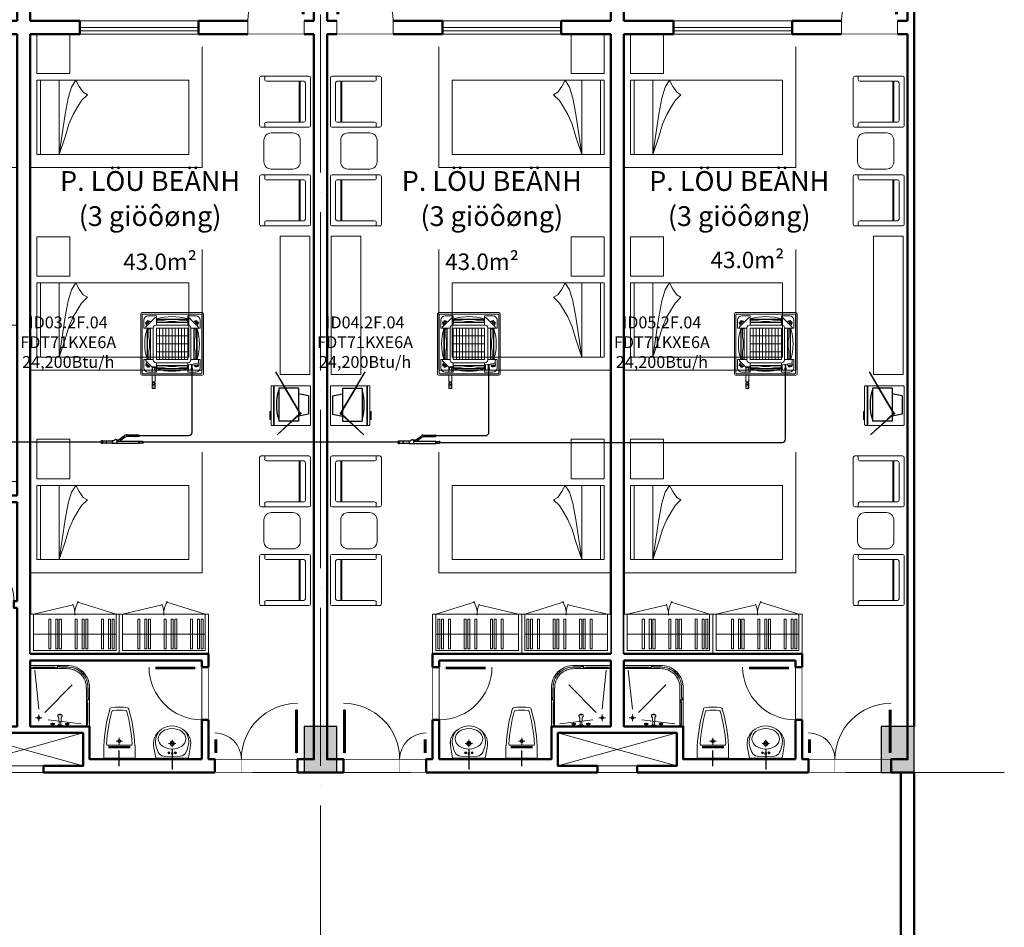
# Model space of a CAD drawing. Units: millimetres. Extents: x -336423 to 81046, y -423250 to -3339.
# Drawn here: x -278066 to -263138, y -100234 to -86466 of the extents above; entities that cross this region are included whole.
import ezdxf
from ezdxf.enums import TextEntityAlignment as Align

# ---------------------------------------------------------------- set-up
doc = ezdxf.new("R2010")
doc.units = ezdxf.units.MM
doc.set_wipeout_variables(frame=1)
doc.linetypes.add('ACAD_ISO04W100', pattern=[30, 24, -3, 0, -3])
for name, color, linetype, lineweight in [('AC-INDOOR', 4, 'Continuous', 0), ('Ale-FIX [0.13]', 149, 'Continuous', 13), ('Axis', 8, 'ACAD_ISO04W100', 5), ('con2', 152, 'Continuous', 18), ('Dim-100 [0.15]', 138, 'Continuous', 15), ('DOOR-WIN [0.13]', 157, 'Continuous', 13), ('Fur', 31, 'Continuous', 13), ('Ghi chu', 7, 'Continuous', 15), ('HATCH', 9, 'Continuous', 9), ('NOITHAT', 21, 'Continuous', 20), ('WALL', 2, 'Continuous', 50)]:
    doc.layers.add(name, color=color, linetype=linetype, lineweight=lineweight)
for name, color, linetype in [('AC-ONG GAS', 6, 'Continuous'), ('AC-TEXT', 4, 'Continuous'), ('BTCT', 10, 'Continuous'), ('netthay', 3, 'Continuous'), ('vd', 115, 'Continuous')]:
    doc.layers.add(name, color=color, linetype=linetype)
doc.styles.add('ARIAL', font='arial.ttf', dxfattribs={"width": 0.8})
doc.styles.add('Avant', font='VAVON_0.TTF')
doc.styles.add('CHU DAM', font='VAVON_0.TTF')
doc.linetypes.add('ZIGZAG', pattern='A,0.00254,-5.08,[131,ltypeshp.shx,S=5.08,R=0,X=-5.08,Y=0],-10.16,[131,ltypeshp.shx,S=5.08,R=180,X=5.08,Y=0],-5.08', length=20.32254)

# ---------------------------------------------------------------- blocks, each defined once
blk = doc.blocks.new('Truc 1')
at = {"layer": 'Axis', "ltscale": 100}
for p, q in [((57000, 30000), (57000, -2000)), ((66000, 30000), (66000, -2000))]:
    blk.add_line(p, q, dxfattribs=at)
blk.add_lwpolyline([(67367, 15500), (-1367, 15500)], dxfattribs=at)
blk = doc.blocks.new('He cot 1')
at = {"layer": 'BTCT'}
for points in [[(56750, 15500), (57250, 15500), (57250, 16200), (56750, 16200)], [(56750, 15500), (57250, 15500), (57250, 16200), (56750, 16200)], [(65500, 15500), (66000, 15500), (66000, 16200), (65500, 16200)], [(65500, 15500), (66000, 15500), (66000, 16200), (65500, 16200)]]:
    blk.add_lwpolyline(points, close=True, dxfattribs=at)
for points in [[(56750, 16200), (57250, 16200), (56750, 15500), (57250, 15500)], [(56750, 16200), (57250, 16200), (56750, 15500), (57250, 15500)], [(65500, 16200), (66000, 16200), (65500, 15500), (66000, 15500)], [(65500, 16200), (66000, 16200), (65500, 15500), (66000, 15500)]]:
    blk.add_solid(points, dxfattribs=at)
blk = doc.blocks.new('Tuong ngoai T2')
at = {"layer": 'WALL'}
blk.add_line((66000, 27300), (66000, 16200), dxfattribs=at)
for points in [[(65800, 15500), (65800, 12500)], [(66000, 15500), (66000, 12500)]]:
    blk.add_lwpolyline(points, dxfattribs=at)
blk = doc.blocks.new('*U104')
at = {"color": 3}
blk.add_wipeout([(0, -600), (1350, -600), (1350, 0), (0, 0)], dxfattribs=at)
for p, q in [((50, -600), (630, -784)), ((1300, -600), (701, -741))]:
    blk.add_line(p, q)
for points in [[(0, 0), (1350, 0), (1350, -600), (0, -600)], [(50, -50), (1300, -50), (1300, -600), (50, -600)], [(77, -75), (110, -75), (110, -525), (77, -525)], [(133, -75), (165, -75), (165, -525), (133, -525)], [(239, -75), (271, -75), (271, -525), (239, -525)], [(477, -75), (510, -75), (510, -525), (477, -525)], [(533, -75), (565, -75), (565, -525), (533, -525)], [(639, -75), (671, -75), (671, -525), (639, -525)], [(877, -75), (910, -75), (910, -525), (877, -525)], [(933, -75), (965, -75), (965, -525), (933, -525)], [(1039, -75), (1071, -75), (1071, -525), (1039, -525)]]:
    blk.add_lwpolyline(points, close=True)
blk.add_lwpolyline([(50, -300), (1300, -300)])
for centre, start, end in [((275, -600), 330.2124, 1.7629), ((1075, -600), 178.2371, 202.7679)]:
    blk.add_arc(centre, 400, start, end)
blk = doc.blocks.new('GHK')
at = {"ltscale": 50}
for p, q in [((-247, -24), (-275, -173)), ((-247, -15), (247, -15)), ((-247, -15), (-247, -24)), ((0, -39), (-127, -48)), ((0, -39), (127, -48)), ((247, -15), (247, -24)), ((247, -24), (275, -173)), ((247, -24), (275, -173))]:
    blk.add_line(p, q, dxfattribs=at)
for points in [[(-58, -238), (56, -238)], [(0, -297), (0, -184)]]:
    blk.add_lwpolyline(points, dxfattribs=at)
for centre, radius in [((-49, -97), 15.7), ((-49, -97), 10.8), ((0, -88), 15.7), ((0, -88), 10.8), ((49, -97), 15.7), ((49, -97), 10.8), ((0, -238), 33), ((0, -238), 23.3)]:
    blk.add_circle(centre, radius, dxfattribs=at)
for centre, radius, start, end in [((-121, -145), 97, 93.8141, 157.8444), ((121, -145), 97, 22.1556, 86.1859), ((58, -236), 340, 169.3061, 195.7985), ((-267, -205), 14.6, 169.3061, 181.4929), ((-58, -236), 340, 344.2015, 10.6939), ((-58, -236), 340, 344.2015, 10.6939), ((7, -205), 301, 203.9484, 268.7631), ((-7, -205), 301, 271.2369, 336.0516)]:
    blk.add_arc(centre, radius, start, end, dxfattribs=at)
blk.add_ellipse((0, -311), major_axis=(-209, 0), ratio=0.744186, dxfattribs=at)
for points in [[(-211, -108), (-226, -144), (-247, -199), (-258, -308), (-231, -380), (-203, -422)], [(211, -108), (226, -144), (247, -199), (258, -308), (231, -380), (203, -422)]]:
    blk.add_open_spline(points, degree=3, knots=[12.489686, 12.489686, 12.489686, 12.489686, 252.982213, 373.398159, 688.703825, 688.703825, 688.703825, 688.703825], dxfattribs=at)
at = {"layer": 'Defpoints'}
blk.add_line((0, -154), (0, 154), dxfattribs=at)
blk = doc.blocks.new('*U46')
at = {"color": 3}
blk.add_wipeout([(247, -15), (-247, -15), (-247, -24), (-254, -59), (-271, -149), (-279, -194), (-281, -231), (-281, -251), (-280, -270), (-276, -296), (-270, -322), (-263, -340), (-256, -354), (-245, -372), (-229, -393), (-204, -421), (-185, -438), (-157, -459), (-132, -473), (-87, -492), (-55, -500), (-25, -505), (4, -506), (37, -503), (62, -499), (98, -488), (126, -476), (146, -465), (173, -447), (203, -422), (225, -398), (242, -375), (260, -346), (269, -328), (276, -298), (280, -267), (281, -238), (281, -216), (277, -183), (273, -159), (247, -24)], dxfattribs=at)
blk.add_blockref('GHK', (0, 0))
blk = doc.blocks.new('Ale-Faucet set')
at = {"color": 0, "linetype": 'ByBlock'}
for p, q in [((-120, 0), (-65, 0)), ((-110, 5), (-75, 5)), ((-100, 32), (-105, 32)), ((-100, 28), (-105, 28)), ((-83, 15), (-102, 15)), ((-85, 32), (-80, 32)), ((-85, 28), (-80, 28)), ((-39, 0), (39, 0)), ((-26, 13), (26, 13)), ((65, 0), (120, 0)), ((75, 5), (110, 5)), ((85, 32), (80, 32)), ((85, 28), (80, 28)), ((102, 15), (83, 15)), ((100, 32), (105, 32)), ((100, 28), (105, 28))]:
    blk.add_line(p, q, dxfattribs=at)
blk.add_lwpolyline([(-10, 13), (-15, 108, 0.144294), (-20, 118, -0.095047), (-25, 125, -0.130978), (-27, 132, -0.130978), (-25, 140, -0.106552), (-19, 147, -0.083871), (-11, 151, -0.072763), (0, 153, -0.072763), (11, 151, -0.083871), (19, 147, -0.106552), (25, 140, -0.130978), (27, 132, -0.130978), (25, 125, -0.095047), (20, 118, 0.144294), (15, 108), (10, 13)], format="xyb", dxfattribs=at)
for points in [[(-100, 20), (-100, 40), (-85, 40), (-85, 20)], [(85, 20), (85, 40), (100, 40), (100, 20)]]:
    blk.add_lwpolyline(points, close=True, dxfattribs=at)
for centre in [(-110, 30), (-93, 30), (-75, 30), (75, 30), (92, 30), (110, 30)]:
    blk.add_circle(centre, 5.59, dxfattribs=at)
for centre, radius, start, end in [((0, 111), 36.3, 54.4734, 125.5266), ((-128, 28), 28.5, 285.2551, 344.7449), ((-58, 28), 28.5, 195.2551, 254.7449), ((-21, -5), 19.1, 106.1502, 163.8498), ((-6, 13), 13.7, 108.5395, 181.7649), ((6, 13), 13.7, 358.2351, 71.4605), ((21, -5), 19.1, 16.1502, 73.8498), ((57, 28), 28.5, 285.2551, 344.7449), ((127, 28), 28.5, 195.2551, 254.7449)]:
    blk.add_arc(centre, radius, start, end, dxfattribs=at)
blk = doc.blocks.new('TAM DUNG')
for p, q in [((0, 0), (0, 900)), ((0, 900), (573, 900)), ((0, 850), (575, 850)), ((875, 550), (875, 0)), ((925, 549), (925, 0)), ((130, 180), (130, 80)), ((925, 0), (0, 0)), ((80, 130), (180, 130))]:
    blk.add_line(p, q)
for points in [[(401, 850), (401, 900)], [(401, 875), (439, 900)], [(439, 875), (401, 900)], [(0, 850), (38, 875)], [(38, 850), (0, 875)], [(363, 875), (38, 875)], [(99, 271), (39, 773)], [(363, 850), (401, 875)], [(401, 850), (363, 875)], [(826, 800), (780, 808)], [(797, 825), (808, 783)], [(850, 772), (808, 783)], [(826, 800), (833, 754)], [(208, 222), (630, 636)], [(900, 452), (925, 414)], [(900, 414), (925, 452)], [(875, 414), (900, 376)], [(875, 376), (900, 414)], [(900, 376), (900, 38)], [(259, 131), (853, 67)], [(875, 38), (900, 0)], [(875, 0), (900, 38)]]:
    blk.add_lwpolyline(points)
at = {"const_width": 0.5}
for points in [[(401, 900), (401, 875), (439, 875), (439, 900)], [(0, 875), (0, 850), (38, 850), (38, 875)], [(363, 875), (363, 850), (401, 850), (401, 875)], [(780, 808), (797, 825), (826, 800), (808, 783)], [(833, 754), (850, 772), (826, 800), (808, 783)], [(925, 452), (900, 452), (900, 414), (925, 414)], [(900, 414), (875, 414), (875, 376), (900, 376)], [(900, 38), (875, 38), (875, 0), (900, 0)]]:
    blk.add_lwpolyline(points, close=True, dxfattribs=at)
at = {"const_width": 1.5}
for points in [[(363, 863), (38, 863)], [(888, 376), (888, 38)]]:
    blk.add_lwpolyline(points, dxfattribs=at)
for points in [[(439, 887), (585, 887, -0.170064), (788, 816, -0.170064)], [(913, 452), (912, 560, 0.167867), (842, 763)]]:
    blk.add_lwpolyline(points, format="xyb", dxfattribs=at)
for points in [[(439, 875), (585, 875, -0.198856), (808, 782, -0.198856)], [(900, 452), (900, 560, 0.198856), (808, 783, 0.198856)]]:
    blk.add_lwpolyline(points, format="xyb")
blk.add_lwpolyline([(875, 0), (875, 414), (925, 414), (925, 0)], close=True)
blk.add_circle((130, 130), 21.3)
for radius, start in [(340, 358.1325), (290, 357.9779)]:
    blk.add_arc((585, 560), radius, start, 92.0221)
blk = doc.blocks.new('*U45')
at = {"lineweight": 20, "extrusion": (0, 0, -1), "xscale": -1.200000000011642, "yscale": 1.200000000011642, "zscale": -1.2, "rotation": 180}
blk.add_blockref('Ale-Faucet set', (450, 0), dxfattribs=at)
at = {"layer": 'Ale-FIX [0.13]', "extrusion": (0, 0, -1), "zscale": -0.9999999999999999, "rotation": 270}
blk.add_blockref('TAM DUNG', (0, 0), dxfattribs=at)
blk = doc.blocks.new('WC-P05 (2)')
at = {"color": 3}
blk.add_wipeout([(227, -15), (235, -18), (237, -25), (237, -205), (236, -236), (234, -261), (231, -288), (228, -326), (224, -356), (221, -384), (216, -423), (211, -453), (207, -480), (201, -516), (192, -563), (186, -589), (176, -632), (166, -674), (160, -699), (149, -741), (142, -763), (136, -773), (126, -779), (97, -784), (60, -790), (28, -792), (-11, -793), (-42, -791), (-68, -789), (-104, -783), (-126, -779), (-136, -773), (-142, -763), (-146, -749), (-158, -706), (-170, -660), (-178, -627), (-185, -594), (-204, -495), (-213, -444), (-221, -388), (-226, -341), (-230, -302), (-234, -263), (-237, -213), (-238, -205), (-238, -25), (-238, -25), (-238, -25), (-238, -25), (-238, -25), (-238, -25), (-238, -25), (-238, -25), (-238, -25), (-238, -25), (-236, -20), (-233, -17), (-228, -15)], dxfattribs=at)
for p, q in [((-238, -25), (-238, -205)), ((-228, -15), (227, -15)), ((237, -25), (237, -205)), ((-176, -214), (176, -214)), ((-165, -174), (165, -174)), ((-165, -184), (165, -184)), ((-165, -194), (165, -194)), ((-50, -275), (50, -275)), ((0, -225), (0, -325))]:
    blk.add_line(p, q)
blk.add_lwpolyline([(-126, -779, 0.114547), (126, -779, 0.114547)], format="xyb")
blk.add_circle((0, -275), 23.3)
for centre, radius, start, end in [((-228, -25), 10, 90, 180), ((227, -25), 10, 0, 90), ((2274, -64), 2515, 183.2067, 196.1242), ((-176, -234), 20, 90, 183.9633), ((2274, -64), 2475, 183.9633, 195.4434), ((-2274, -64), 2475, 344.5502, 356.0367), ((-2274, -64), 2515, 343.8727, 356.7933), ((176, -234), 20, 356.0367, 90), ((-93, -718), 20, 195.4434, 259.111), ((1, -232), 515, 259.111, 280.724), ((93, -718), 20, 280.724, 344.5502), ((-121, -757), 22.5, 196.1242, 256.8994), ((121, -757), 22.5, 283.0378, 343.8727)]:
    blk.add_arc(centre, radius, start, end)
at = {"layer": 'Defpoints'}
for p, q in [((-228, 0), (227, 0)), ((0, 105), (0, -136))]:
    blk.add_line(p, q, dxfattribs=at)
blk = doc.blocks.new('*U48')
at = {"const_width": 0.5}
for points in [[(0, 750), (9, 750), (9, 770), (21, 770), (21, 750), (30, 750), (30, 850), (0, 850)], [(0, 100), (9, 100), (9, 80), (21, 80), (21, 100), (30, 100), (30, 0), (0, 0)]]:
    blk.add_lwpolyline(points, close=True, dxfattribs=at)
for points in [[(0, 750), (0, 100)], [(9, 750), (9, 100)], [(21, 750), (21, 100)], [(30, 750), (30, 100)]]:
    blk.add_lwpolyline(points)
at = {"const_width": 5}
for points in [[(0, 0), (0, -200)], [(850, 0), (850, -200)]]:
    blk.add_lwpolyline(points, dxfattribs=at)
blk.add_arc((0, 0), 850, 0, 90)
blk = doc.blocks.new('*U49')
at = {"const_width": 0.5}
for points in [[(0, 300), (9, 300), (9, 320), (21, 320), (21, 300), (30, 300), (30, 400), (0, 400)], [(0, 100), (9, 100), (9, 80), (21, 80), (21, 100), (30, 100), (30, 0), (0, 0)]]:
    blk.add_lwpolyline(points, close=True, dxfattribs=at)
for points in [[(0, 300), (0, 100)], [(9, 300), (9, 100)], [(21, 300), (21, 100)], [(30, 300), (30, 100)]]:
    blk.add_lwpolyline(points)
at = {"const_width": 5}
for points in [[(0, 0), (0, -200)], [(400, 0), (400, -200)]]:
    blk.add_lwpolyline(points, dxfattribs=at)
blk.add_arc((0, 0), 400, 0, 90)
blk = doc.blocks.new('*U50')
at = {"const_width": 0.5}
for points in [[(0, 700), (9, 700), (9, 720), (21, 720), (21, 700), (30, 700), (30, 800), (0, 800)], [(0, 100), (9, 100), (9, 80), (21, 80), (21, 100), (30, 100), (30, 0), (0, 0)]]:
    blk.add_lwpolyline(points, close=True, dxfattribs=at)
for points in [[(0, 700), (0, 100)], [(9, 700), (9, 100)], [(21, 700), (21, 100)], [(30, 700), (30, 100)]]:
    blk.add_lwpolyline(points)
at = {"const_width": 5}
for points in [[(0, 0), (0, -100)], [(800, 0), (800, -100)]]:
    blk.add_lwpolyline(points, dxfattribs=at)
blk.add_arc((0, 0), 800, 0, 90)
blk = doc.blocks.new('*U52')
at = {"color": 3}
blk.add_wipeout([(-600, 20), (0, 20), (0, 620), (-600, 620)], dxfattribs=at)
for p, q in [((0, 583), (-600, 583)), ((0, 574), (-600, 574))]:
    blk.add_line(p, q)
blk.add_lwpolyline([(0, 606, 0.414214), (-14, 620), (-586, 620, 0.414214), (-600, 606), (-600, 583), (-598, 583), (-598, 574), (-600, 574), (-600, 34, 0.414214), (-586, 20), (-14, 20, 0.414214), (0, 34), (0, 574), (-3, 574), (-3, 583), (0, 583), (0, 606)], format="xyb", close=True)
for points in [[(-87, 640), (-211, 640), (-211, 620), (-87, 620), (-87, 640)], [(-197, 620), (-197, 626), (-101, 626), (-101, 620)]]:
    blk.add_lwpolyline(points, close=True)
blk = doc.blocks.new('A$C36055DAB')
at = {"layer": 'vd'}
for p, q in [((121, 323), (494, 951)), ((126, 320), (494, 951)), ((0, 591), (150, 621)), ((150, 703), (450, 703)), ((150, 703), (150, 372)), ((450, 703), (450, 203)), ((0, 591), (0, 310)), ((0, 310), (150, 280)), ((122, 320), (476, 0)), ((126, 324), (476, 0)), ((150, 361), (150, 302)), ((150, 294), (150, 203)), ((150, 203), (450, 203))]:
    blk.add_line(p, q, dxfattribs=at)
blk.add_circle((124, 322), 3.42, dxfattribs=at)
for centre, radius, start, end in [((-320, 453), 801, 344.0632, 15.9368), ((124, 322), 10, 77.2178, 299.7546), ((124, 322), 10, 334.6698, 42.3026)]:
    blk.add_arc(centre, radius, start, end, dxfattribs=at)
blk = doc.blocks.new('A$C1786550F')
at = {"layer": 'NOITHAT'}
for p, q in [((0, 22), (0, 623)), ((22, 645), (625, 645)), ((647, 623), (647, 22)), ((65, 86), (65, 558)), ((65, 515), (582, 515)), ((65, 500), (582, 500)), ((86, 580), (560, 580)), ((582, 558), (582, 86)), ((43, 65), (0, 65)), ((647, 65), (604, 65)), ((625, 0), (22, 0))]:
    blk.add_line(p, q, dxfattribs=at)
for centre, start, end in [((22, 623), 90, 180), ((625, 623), 0, 90), ((86, 558), 90, 180), ((560, 558), 0, 90), ((22, 22), 180, 270), ((43, 86), 270, 0), ((604, 86), 180, 270), ((625, 22), 270, 0)]:
    blk.add_arc(centre, 21.6, start, end, dxfattribs=at)
blk = doc.blocks.new('GIUONG 1-1')
for p, q in [((0, 0), (0, -1125)), ((2306, 0), (0, 0)), ((57, 0), (57, -1125)), ((338, 0), (338, -1125)), ((525, -104), (591, 0)), ((591, 0), (643, -94)), ((2306, -1125), (2306, 0)), ((473, -271), (525, -104)), ((643, -94), (702, -181)), ((428, -515), (473, -271)), ((765, -219), (678, -306)), ((702, -181), (765, -219)), ((622, -397), (550, -518)), ((678, -306), (622, -397)), ((338, -1125), (428, -515)), ((550, -518), (487, -668)), ((487, -668), (428, -856)), ((428, -856), (338, -1125)), ((0, -1125), (2306, -1125))]:
    blk.add_line(p, q)
blk = doc.blocks.new('FFFF')
at = {"layer": 'con2'}
for points in [[(-4200, -12400), (-4500, -12400)], [(-4200, -12500), (-4500, -12500)]]:
    blk.add_lwpolyline(points, dxfattribs=at)
at = {"layer": 'Dim-100 [0.15]'}
for points in [[(-1100, -1100), (-1100, -1300)], [(-250, -1100), (-250, -1300)]]:
    blk.add_lwpolyline(points, dxfattribs=at)
at = {"layer": 'DOOR-WIN [0.13]'}
for p, q in [((-3650, -1100), (-1850, -1100)), ((-1850, -1200), (-3650, -1200)), ((-3650, -1250), (-1850, -1250)), ((-3650, -1300), (-1850, -1300))]:
    blk.add_line(p, q, dxfattribs=at)
at = {"layer": 'DOOR-WIN [0.13]', "linetype": 'ZIGZAG', "ltscale": 0.05}
for points in [[(-4400, -3325), (-1794, -3325), (-1794, -1495)], [(-4400, -6398), (-1794, -6398), (-1794, -4568)], [(-4400, -9471), (-1794, -9471), (-1794, -7641)]]:
    blk.add_lwpolyline(points, dxfattribs=at)
at = {"layer": 'DOOR-WIN [0.13]'}
blk.add_lwpolyline([(-1800, -10900), (-1800, -11700)], dxfattribs=at)
at = {"layer": 'Fur'}
for points in [[(-3800, -1300), (-4300, -1300), (-4300, -1900), (-3800, -1900)], [(-3800, -4373), (-4300, -4373), (-4300, -4973), (-3800, -4973)], [(-164, -6465), (-614, -6465), (-614, -4365), (-164, -4365)], [(-3800, -7446), (-4300, -7446), (-4300, -8046), (-3800, -8046)]]:
    blk.add_lwpolyline(points, close=True, dxfattribs=at)
for points in [[(-417, -2798), (-747, -2798, 0.414214), (-857, -2908), (-857, -3238, 0.414214), (-747, -3348), (-417, -3348, 0.414214), (-307, -3238), (-307, -2908, 0.414214)], [(-417, -9108), (-747, -9108, -0.414214), (-857, -8998), (-857, -8668, -0.414214), (-747, -8558), (-417, -8558, -0.414214), (-307, -8668), (-307, -8998, -0.414214)]]:
    blk.add_lwpolyline(points, format="xyb", close=True, dxfattribs=at)
at = {"layer": 'HATCH'}
for p, q in [((-3600, -11900), (-4500, -12150)), ((-4500, -12150), (-3600, -12400))]:
    blk.add_line(p, q, dxfattribs=at)
at = {"layer": 'netthay'}
for p, q in [((-4400, 0), (-100, 0)), ((-4400, -100), (-100, -100))]:
    blk.add_line(p, q, dxfattribs=at)
at = {"layer": 'WALL'}
blk.add_line((-4400, 0), (-4500, 0), dxfattribs=at)
for points in [[(-4400, 0), (-4400, -1100)], [(0, 0), (-100, 0), (-100, -1100)], [(-3650, -1100), (-4400, -1100)], [(-3650, -1300), (-3650, -1100)], [(-1850, -1300), (-1850, -1100)], [(-1100, -1100), (-1850, -1100)], [(-100, -1100), (-250, -1100)], [(-4400, -1300), (-4400, -10700)], [(-3650, -1300), (-4400, -1300)], [(-1100, -1300), (-1850, -1300)], [(-100, -1300), (-100, -12300), (-350, -12300), (-350, -12500)], [(-100, -1300), (-250, -1300)], [(-4400, -10800), (-1800, -10800)], [(-4400, -10800), (-4400, -11800), (-3500, -11800), (-3500, -12300), (-1800, -12300)], [(-1800, -10800), (-1800, -10900)], [(-1800, -10900), (-1700, -10900)], [(-1800, -11700), (-1800, -12300)], [(-1800, -11700), (-1700, -11700)], [(-1700, -11700), (-1700, -12300)], [(-4500, -11900), (-3600, -11900), (-3600, -12400), (-4200, -12400)], [(-1700, -12300), (-1600, -12300), (-1600, -12500)], [(-4200, -12400), (-4200, -12500)], [(-1600, -12500), (-4200, -12500)], [(-350, -12500), (0, -12500)], [(-125, -12500), (0, -12500)]]:
    blk.add_lwpolyline(points, dxfattribs=at)
at = {"layer": 'Ale-FIX [0.13]', "rotation": 180}
blk.add_blockref('*U45', (-4400, -11800), dxfattribs=at)
at = {"layer": 'DOOR-WIN [0.13]', "extrusion": (0, 0, -1), "zscale": -1}
for p in [(250, -1100), (350, -12300)]:
    blk.add_blockref('*U48', p, dxfattribs=at)
at = {"layer": 'DOOR-WIN [0.13]', "extrusion": (0, 0, -1), "zscale": -1, "rotation": 270}
blk.add_blockref('*U50', (1800, -10900), dxfattribs=at)
at = {"layer": 'DOOR-WIN [0.13]'}
blk.add_blockref('*U49', (-1600, -12300), dxfattribs=at)
at = {"layer": 'Fur', "extrusion": (0, 0, -1), "xscale": 1.200000000011642, "yscale": 1.200000000011642, "zscale": -1.2, "rotation": 90}
for p in [(924, -2713), (924, -8473)]:
    blk.add_blockref('A$C1786550F', p, dxfattribs=at)
at = {"layer": 'Fur'}
for p in [(-4300, -2000), (-4300, -5073), (-4300, -8146)]:
    blk.add_blockref('GIUONG 1-1', p, dxfattribs=at)
at = {"layer": 'Fur', "xscale": 1.200000000011642, "yscale": 1.200000000011642, "zscale": 1.2, "rotation": 270}
for p in [(-924, -3433), (-924, -9193)]:
    blk.add_blockref('A$C1786550F', p, dxfattribs=at)
at = {"layer": 'Fur', "rotation": 180}
blk.add_blockref('*U104', (-1700, -10700), dxfattribs=at)
at = {"layer": 'Ale-FIX [0.13]', "rotation": 180}
for name, p in [('WC-P05 (2)', (-3050, -12300)), ('*U46', (-2250, -12300))]:
    blk.add_blockref(name, p, dxfattribs=at)
at = {"layer": 'Fur', "extrusion": (0, 0, -1), "zscale": -1, "rotation": 270}
blk.add_blockref('*U52', (130, -7235), dxfattribs=at)
at = {"layer": 'Fur', "rotation": 180}
blk.add_blockref('*U104', (-3050, -10700), dxfattribs=at)
at = {"layer": 'WALL'}
blk.add_lwpolyline([(-4400, -10700), (-1700, -10700), (-1700, -10900)], dxfattribs=at)
at = {"layer": 'Fur', "extrusion": (0, 0, -1), "zscale": -1}
blk.add_blockref('A$C36055DAB', (183, -7376), dxfattribs=at)
blk = doc.blocks.new('*U156')
at = {"color": 3}
blk.add_wipeout([(0, -600), (1150, -600), (1150, 0), (0, 0)], dxfattribs=at)
for p, q in [((50, -600), (530, -784)), ((1100, -600), (601, -741))]:
    blk.add_line(p, q)
for points in [[(0, 0), (1150, 0), (1150, -600), (0, -600)], [(50, -50), (1100, -50), (1100, -600), (50, -600)], [(77, -75), (110, -75), (110, -525), (77, -525)], [(133, -75), (165, -75), (165, -525), (133, -525)], [(239, -75), (271, -75), (271, -525), (239, -525)], [(477, -75), (510, -75), (510, -525), (477, -525)], [(533, -75), (565, -75), (565, -525), (533, -525)], [(639, -75), (671, -75), (671, -525), (639, -525)]]:
    blk.add_lwpolyline(points, close=True)
blk.add_lwpolyline([(50, -300), (1100, -300)])
for centre, start, end in [((175, -600), 330.2124, 1.7629), ((975, -600), 178.2371, 202.7679)]:
    blk.add_arc(centre, 400, start, end)
blk = doc.blocks.new('*U24')
at = {"const_width": 5}
for points in [[(0, 0), (0, -100)], [(800, 0), (800, -100)]]:
    blk.add_lwpolyline(points, dxfattribs=at)
for points in [[(179, -424), (698, -124)], [(183, -432), (703, -132)], [(189, -442), (709, -142)], [(194, -450), (713, -150)]]:
    blk.add_lwpolyline(points)
at = {"const_width": 0.5}
for points in [[(713, -150), (709, -142), (726, -132), (720, -122), (703, -132), (698, -124), (785, -74), (800, -100)], [(194, -450), (189, -442), (172, -452), (166, -442), (183, -432), (179, -424), (92, -474), (107, -500)]]:
    blk.add_lwpolyline(points, close=True, dxfattribs=at)
blk.add_arc((800, -100), 800, 180, 210)
blk = doc.blocks.new('DASGG3')
at = {"layer": 'con2'}
for points in [[(-7500, -12400), (-7800, -12400)], [(-7500, -12500), (-7800, -12500)]]:
    blk.add_lwpolyline(points, dxfattribs=at)
at = {"layer": 'DOOR-WIN [0.13]'}
for p, q in [((-7000, -1100), (-5200, -1100)), ((-1750, -1100), (-550, -1100)), ((-5200, -1200), (-7000, -1200)), ((-7000, -1250), (-5200, -1250)), ((-7000, -1300), (-5200, -1300)), ((-550, -1200), (-1750, -1200)), ((-1750, -1250), (-550, -1250)), ((-1750, -1300), (-550, -1300))]:
    blk.add_line(p, q, dxfattribs=at)
at = {"layer": 'DOOR-WIN [0.13]', "linetype": 'ZIGZAG', "ltscale": 0.05}
for points in [[(3600, -2593), (994, -2593), (994, -763)], [(-7700, -3325), (-5094, -3325), (-5094, -1495)], [(-894, -5203), (-3500, -5203), (-3500, -3373)], [(3600, -5203), (994, -5203), (994, -3373)], [(-7700, -5717), (-5094, -5717), (-5094, -3887)], [(-894, -7812), (-3500, -7812), (-3500, -5982)], [(3600, -7812), (994, -7812), (994, -5982)], [(-7700, -8088), (-5094, -8088), (-5094, -6258)]]:
    blk.add_lwpolyline(points, dxfattribs=at)
at = {"layer": 'DOOR-WIN [0.13]'}
blk.add_lwpolyline([(-5100, -10900), (-5100, -11700)], dxfattribs=at)
at = {"layer": 'Fur'}
for points in [[(3000, -568), (3500, -568), (3500, -1168), (3000, -1168)], [(-7100, -1300), (-7600, -1300), (-7600, -1900), (-7100, -1900)], [(-1494, -3178), (-994, -3178), (-994, -3778), (-1494, -3778)], [(3000, -3178), (3500, -3178), (3500, -3778), (3000, -3778)], [(-7100, -3692), (-7600, -3692), (-7600, -4292), (-7100, -4292)], [(-1494, -5787), (-994, -5787), (-994, -6387), (-1494, -6387)], [(3000, -5787), (3500, -5787), (3500, -6387), (3000, -6387)], [(-7100, -6063), (-7600, -6063), (-7600, -6663), (-7100, -6663)]]:
    blk.add_lwpolyline(points, close=True, dxfattribs=at)
blk.add_lwpolyline([(-707, -1648), (-707, -1978, -0.414214), (-817, -2088), (-1147, -2088, -0.414214), (-1257, -1978), (-1257, -1648, -0.414214), (-1147, -1538), (-817, -1538, -0.414214)], format="xyb", close=True, dxfattribs=at)
at = {"layer": 'HATCH'}
for p, q in [((-6900, -11900), (-7800, -12150)), ((-7800, -12150), (-6900, -12400))]:
    blk.add_line(p, q, dxfattribs=at)
at = {"layer": 'netthay'}
for points in [[(-3550, 0), (-7700, 0)], [(-200, 0), (-3050, 0)], [(-3550, -100), (-7700, -100)], [(-200, -100), (-3050, -100)]]:
    blk.add_lwpolyline(points, dxfattribs=at)
at = {"layer": 'WALL'}
for p, q in [((0, -200), (0, -1300)), ((3650, -200), (3650, -8300))]:
    blk.add_line(p, q, dxfattribs=at)
for points in [[(-7800, 0), (-7700, 0), (-7700, -1100)], [(0, 0), (-200, 0), (-200, -1100)], [(-2950, -1100), (-3050, -1100), (-3050, -700), (-3550, -700), (-3550, -1100)], [(-7000, -1100), (-7700, -1100)], [(-7000, -1300), (-7000, -1100)], [(-5200, -1300), (-5200, -1100)], [(-4500, -1100), (-5200, -1100)], [(-4500, -1100), (-4500, -1300)], [(-3550, -1100), (-3650, -1100)], [(-3650, -1100), (-3650, -1300)], [(-2950, -1100), (-2950, -1300)], [(-1750, -1100), (-2100, -1100)], [(-2100, -1100), (-2100, -1300)], [(-1750, -1300), (-1750, -1100)], [(-200, -1100), (-550, -1100)], [(-550, -1300), (-550, -1100)], [(-7700, -1300), (-7700, -8300)], [(-7700, -1300), (-7000, -1300)], [(-5200, -1300), (-4500, -1300)], [(-3650, -1300), (-2950, -1300)], [(-2100, -1300), (-1750, -1300)], [(-550, -1300), (0, -1300)], [(-7700, -8300), (-5000, -8300), (-5000, -8400), (-5600, -8400)], [(-7700, -8400), (-6750, -8400), (-6750, -9900)], [(-7700, -8400), (-7700, -9900)], [(-6650, -9900), (-6650, -8400), (-5700, -8400), (-5700, -9900)], [(-7700, -9900), (-7700, -9900)], [(-7700, -9900), (-7650, -9900), (-7650, -10000), (-7700, -10000)], [(-7700, -10000), (-7700, -10000)], [(-7700, -10000), (-7700, -11800), (-6800, -11800), (-6800, -12300), (-5100, -12300)], [(-6850, -9900), (-6750, -9900)], [(-6650, -9900), (-6600, -9900), (-6600, -10000), (-6850, -10000)], [(-5800, -9900), (-5700, -9900)], [(-5800, -10000), (-5700, -10000)], [(-5100, -10900), (-5000, -10900)], [(-5100, -11700), (-5100, -12300)], [(-5100, -11700), (-5000, -11700)], [(-5000, -11700), (-5000, -12300)], [(-7800, -11900), (-6900, -11900), (-6900, -12400), (-7500, -12400)], [(-5000, -12300), (-4900, -12300), (-4900, -12500)], [(-3650, -12300), (-2950, -12300)], [(-3650, -12300), (-3650, -12500)], [(-7500, -12400), (-7500, -12500)], [(-4900, -12500), (-7500, -12500)], [(-3650, -12500), (-2950, -12500)], [(-3425, -12500), (-3300, -12500)]]:
    blk.add_lwpolyline(points, dxfattribs=at)
at = {"layer": 'DOOR-WIN [0.13]', "extrusion": (0, 0, -1), "zscale": -1}
for p in [(3650, -1100), (3650, -12300)]:
    blk.add_blockref('*U48', p, dxfattribs=at)
at = {"layer": 'DOOR-WIN [0.13]', "extrusion": (0, 0, -1), "xscale": -1, "zscale": -1}
blk.add_blockref('*U48', (2950, -1100), dxfattribs=at)
at = {"layer": 'DOOR-WIN [0.13]', "xscale": -1, "rotation": 180}
for p in [(-7650, -10000), (-6600, -10000)]:
    blk.add_blockref('*U24', p, dxfattribs=at)
at = {"layer": 'DOOR-WIN [0.13]', "extrusion": (0, 0, -1), "zscale": -1, "rotation": 270}
blk.add_blockref('*U50', (5100, -10900), dxfattribs=at)
at = {"layer": 'DOOR-WIN [0.13]'}
blk.add_blockref('*U49', (-4900, -12300), dxfattribs=at)
at = {"layer": 'Fur', "xscale": -1}
for p in [(3500, -1268), (-994, -3878), (3500, -3878), (-994, -6487), (3500, -6487)]:
    blk.add_blockref('GIUONG 1-1', p, dxfattribs=at)
at = {"layer": 'Fur', "extrusion": (0, 0, -1), "zscale": -1, "rotation": 180}
blk.add_blockref('*U52', (3000, -1372), dxfattribs=at)
at = {"layer": 'Fur', "extrusion": (0, 0, -1), "xscale": 1.200000000011642, "yscale": 1.200000000011642, "zscale": -1.2}
blk.add_blockref('A$C1786550F', (1342, -2154), dxfattribs=at)
at = {"layer": 'Fur', "xscale": 1.200000000011642, "yscale": 1.200000000011642, "zscale": 1.2}
blk.add_blockref('A$C1786550F', (-622, -2154), dxfattribs=at)
at = {"layer": 'Fur'}
for p in [(-7600, -2000), (-7600, -4392), (-7600, -6763)]:
    blk.add_blockref('GIUONG 1-1', p, dxfattribs=at)
at = {"layer": 'Ale-FIX [0.13]'}
blk.add_blockref('WC-P05 (2)', (-7225, -8400), dxfattribs=at)
at = {"layer": 'Ale-FIX [0.13]', "xscale": -1, "rotation": 180}
blk.add_blockref('*U46', (-6350, -12300), dxfattribs=at)
at = {"layer": 'Ale-FIX [0.13]', "rotation": 180}
blk.add_blockref('*U46', (-5550, -12300), dxfattribs=at)
at = {"layer": 'Fur', "extrusion": (0, 0, -1), "zscale": -1, "rotation": 270}
blk.add_blockref('A$C36055DAB', (2859, -1425), dxfattribs=at)
at = {"layer": 'Fur', "rotation": 90}
blk.add_blockref('*U156', (-5600, -10700), dxfattribs=at)
at = {"layer": 'WALL'}
for p in [(-5600, -10700), (-5000, -10900)]:
    blk.add_line(p, (-5000, -10700), dxfattribs=at)
for points in [[(-5600, -8400), (-5600, -10700)], [(-5700, -10000), (-5700, -10800), (-5100, -10800), (-5100, -10900)]]:
    blk.add_lwpolyline(points, dxfattribs=at)
at = {"layer": 'Fur', "rotation": 90}
blk.add_blockref('*U156', (-5600, -9550), dxfattribs=at)
blk = doc.blocks.new('FXF63')
for p, q in [((-420, -403), (-420, 403)), ((-403, 420), (403, 420)), ((420, 403), (420, -403)), ((-378, 319), (-378, 210)), ((-231, 350), (-349, 232)), ((-210, 378), (-319, 378)), ((-210, 353), (-222, 353)), ((-210, 252), (-210, 378)), ((210, 252), (210, 378)), ((210, 378), (319, 378)), ((222, 353), (210, 353)), ((230, 350), (350, 230)), ((378, 319), (378, 210)), ((-252, 210), (-378, 210)), ((-353, 223), (-353, 210)), ((-252, 210), (-252, 218)), ((-252, 210), (-252, -210)), ((-218, 252), (-210, 252)), ((210, 252), (-210, 252)), ((218, 252), (210, 252)), ((252, 218), (252, 210)), ((252, 210), (378, 210)), ((252, -210), (252, 210)), ((252, 210), (294, 210)), ((378, 210), (333, 210)), ((353, 224), (353, 210)), ((-252, -210), (-378, -210)), ((-378, -319), (-378, -210)), ((-353, -223), (-353, -210)), ((-349, -231), (-277, -303)), ((-252, -218), (-252, -210)), ((-218, -252), (-210, -252)), ((-210, -252), (-210, -378)), ((-210, -252), (210, -252)), ((210, -252), (210, -378)), ((210, -252), (218, -252)), ((252, -210), (378, -210)), ((252, -210), (252, -218)), ((283, -270), (342, -259)), ((378, -210), (333, -210)), ((353, -210), (353, -219)), ((353, -246), (353, -219)), ((378, -319), (378, -210)), ((-319, -378), (-210, -378)), ((-303, -304), (-290, -291)), ((-269, -307), (-225, -307)), ((-268, -315), (-228, -315)), ((-268, -378), (-268, -315)), ((-265, -308), (-265, -307)), ((-228, -309), (-264, -309)), ((-261, -353), (-261, -309)), ((-234, -353), (-261, -353)), ((-234, -353), (-234, -309)), ((-228, -378), (-228, -315)), ((-227, -308), (-227, -307)), ((-210, -320), (-223, -307)), ((283, -270), (210, -281)), ((210, -378), (319, -378)), ((212, -342), (225, -342)), ((212, -342), (212, -343)), ((212, -349), (212, -343)), ((223, -341), (213, -341)), ((213, -341), (213, -342)), ((223, -335), (214, -335)), ((214, -335), (214, -336)), ((214, -336), (214, -336)), ((214, -336), (214, -340)), ((214, -341), (214, -340)), ((223, -341), (214, -341)), ((214, -353), (223, -353)), ((215, -341), (215, -341)), ((216, -335), (216, -280)), ((218, -340), (218, -336)), ((218, -343), (218, -349)), ((221, -335), (221, -279)), ((222, -341), (222, -341)), ((223, -335), (223, -336)), ((223, -336), (223, -340)), ((223, -341), (223, -340)), ((223, -341), (223, -342)), ((225, -342), (225, -343)), ((225, -343), (225, -349)), ((273, -335), (255, -335)), ((255, -349), (255, -335)), ((256, -335), (256, -335)), ((258, -325), (257, -325)), ((257, -325), (257, -331)), ((258, -332), (257, -331)), ((272, -334), (257, -334)), ((257, -334), (257, -335)), ((273, -353), (257, -353)), ((271, -323), (258, -323)), ((258, -325), (258, -323)), ((271, -325), (258, -325)), ((271, -332), (258, -332)), ((258, -332), (258, -334)), ((259, -323), (259, -273)), ((265, -325), (265, -332)), ((265, -335), (265, -347)), ((270, -323), (270, -272)), ((271, -325), (271, -323)), ((271, -325), (273, -325)), ((271, -332), (273, -331)), ((271, -332), (271, -334)), ((272, -334), (272, -335)), ((273, -331), (273, -325)), ((273, -335), (274, -335)), ((274, -349), (274, -335)), ((403, -420), (-403, -420)), ((-268, -508), (-268, -420)), ((-268, -508), (-228, -508)), ((-268, -521), (-268, -597)), ((-268, -521), (-228, -521)), ((-261, -554), (-261, -508)), ((-234, -554), (-234, -508)), ((-228, -508), (-228, -420)), ((-228, -521), (-228, -597)), ((-268, -597), (-228, -597)), ((-261, -554), (-234, -554))]:
    blk.add_line(p, q)
at = {"color": 8}
for p, q in [((391, 399), (-391, 399)), ((-399, -391), (-399, 391)), ((-355, 285), (-345, 295)), ((-355, 285), (-354, 284)), ((-354, 284), (-354, 279)), ((-345, 295), (-337, 287)), ((-339, 281), (-337, 284)), ((-327, 313), (-337, 303)), ((-337, 303), (-329, 295)), ((-316, 290), (-332, 274)), ((-327, 313), (-326, 312)), ((-326, 312), (-321, 312)), ((-323, 297), (-326, 295)), ((-303, 304), (-290, 291)), ((-206, 290), (-206, 335)), ((-206, 290), (206, 290)), ((-205, 334), (0, 334)), ((-205, 290), (-205, 334)), ((-204, 328), (-204, 311)), ((0, 328), (-204, 328)), ((-102, 311), (-204, 311)), ((-102, 311), (-44, 302)), ((-44, 302), (0, 302)), ((205, 334), (0, 334)), ((0, 328), (204, 328)), ((44, 302), (0, 302)), ((102, 311), (44, 302)), ((102, 311), (204, 311)), ((204, 328), (204, 311)), ((205, 290), (205, 334)), ((206, 290), (206, 335)), ((303, 304), (290, 291)), ((316, 290), (332, 274)), ((326, 312), (321, 312)), ((323, 297), (326, 295)), ((327, 313), (326, 312)), ((327, 313), (337, 303)), ((337, 303), (329, 295)), ((345, 295), (337, 287)), ((339, 281), (337, 284)), ((355, 285), (345, 295)), ((355, 285), (354, 284)), ((354, 284), (354, 279)), ((399, -391), (399, 391)), ((-346, 261), (-333, 248)), ((-290, 206), (-335, 206)), ((-334, 205), (-334, 0)), ((-290, 205), (-334, 205)), ((-328, 204), (-311, 204)), ((-328, 0), (-328, 204)), ((-311, 102), (-311, 204)), ((-290, 206), (-290, -206)), ((-210, -210), (-210, 210)), ((-210, 210), (210, 210)), ((-168, 210), (-168, -210)), ((-126, 210), (-126, -210)), ((-84, 210), (-84, -210)), ((-42, 210), (-42, -210)), ((0, 210), (0, -210)), ((42, 210), (42, -210)), ((84, 210), (84, -210)), ((126, 210), (126, -210)), ((168, 210), (168, -210)), ((210, 210), (210, -210)), ((290, 206), (290, -206)), ((290, 206), (335, 206)), ((290, 205), (334, 205)), ((328, 204), (311, 204)), ((311, 102), (311, 204)), ((328, 0), (328, 204)), ((346, 261), (333, 248)), ((334, 205), (334, 0)), ((-311, 102), (-302, 44)), ((-302, 44), (-302, 0)), ((-210, 109), (210, 109)), ((311, 102), (302, 44)), ((302, 44), (302, 0)), ((-334, -205), (-334, 0)), ((-328, 0), (-328, -204)), ((-311, -102), (-302, -44)), ((-311, -102), (-311, -204)), ((-302, -44), (-302, 0)), ((-210, 0), (210, 0)), ((-210, -104), (210, -104)), ((302, -44), (302, 0)), ((311, -102), (302, -44)), ((311, -102), (311, -204)), ((328, 0), (328, -204)), ((334, -205), (334, 0)), ((-346, -261), (-333, -248)), ((-290, -206), (-335, -206)), ((-290, -205), (-334, -205)), ((-328, -204), (-311, -204)), ((210, -210), (-210, -210)), ((290, -205), (334, -205)), ((290, -206), (335, -206)), ((328, -204), (311, -204)), ((357, -276), (352, -249)), ((-355, -285), (-354, -284)), ((-355, -285), (-345, -295)), ((-354, -284), (-354, -279)), ((-345, -295), (-337, -287)), ((-339, -281), (-337, -284)), ((-337, -303), (-329, -295)), ((-327, -313), (-337, -303)), ((-316, -290), (-332, -274)), ((-327, -313), (-326, -312)), ((-323, -297), (-326, -295)), ((-326, -312), (-321, -312)), ((-206, -290), (206, -290)), ((-206, -290), (-206, -335)), ((-205, -290), (-205, -334)), ((-205, -334), (0, -334)), ((-204, -328), (-204, -311)), ((-102, -311), (-204, -311)), ((0, -328), (-204, -328)), ((-102, -311), (-44, -302)), ((-44, -302), (0, -302)), ((44, -302), (0, -302)), ((0, -328), (204, -328)), ((205, -334), (0, -334)), ((102, -311), (44, -302)), ((102, -311), (204, -311)), ((204, -328), (204, -311)), ((205, -290), (205, -334)), ((206, -290), (206, -335)), ((297, -287), (293, -268)), ((312, -306), (307, -303)), ((312, -308), (326, -305)), ((312, -308), (312, -306)), ((315, -283), (338, -278)), ((317, -293), (321, -292)), ((326, -305), (324, -294)), ((336, -303), (334, -292)), ((340, -288), (336, -289)), ((350, -301), (336, -303)), ((350, -299), (353, -295)), ((350, -301), (350, -299)), ((391, -399), (-391, -399))]:
    blk.add_line(p, q, dxfattribs=at)
for points in [[(0, 840, 0, 42, 0), (0, 672, 0, 0, 0), (0, 504, 0, 0, 0), (0, 504, 0, 0, 0)], [(-840, 0, 0, 42, 0), (-672, 0, 0, 0, 0), (-504, 0, 0, 0, 0), (-504, 0, 0, 0, 0)], [(821, 0, 0, 42, 0), (653, 0, 0, 0, 0), (485, 0, 0, 0, 0), (485, 0, 0, 0, 0)], [(0, -840, 0, 42, 0), (0, -672, 0, 0, 0), (0, -504, 0, 0, 0), (0, -504, 0, 0, 0)]]:
    blk.add_lwpolyline(points, format="xyseb")
blk.add_circle((-248, -559), 20.2)
for centre, radius, start, end in [((-403, 403), 16.8, 90, 180), ((403, 403), 16.8, 0, 90), ((-319, 319), 58.8, 90, 180), ((-222, 335), 17.4, 89.2506, 121.2596), ((222, 339), 13.7, 54.6917, 91.9098), ((319, 319), 58.8, 0, 90), ((-341, 224), 11.8, 135.5879, 180.8093), ((-218, 218), 33.6, 90, 180), ((218, 218), 33.6, 0, 90), ((344, 224), 8.4, 0, 45), ((-341, -223), 11.8, 179.1907, 224.4121), ((-218, -218), 33.6, 180, 270), ((218, -218), 33.6, 270, 0), ((337, -243), 16.5, 288.658, 349.5132), ((-319, -319), 58.8, 180, 270), ((-269, -295), 11.8, 225.5879, 270.8093), ((-264, -308), 0.84, 180, 270), ((-228, -308), 0.84, 270, 0), ((-225, -311), 4.2, 45, 90), ((215, -347), 4.78, 46.5675, 138.5904), ((215, -344), 5.38, 228.1897, 307.6699), ((208, -354), 5.97, 11.537, 53.1301), ((216, -340), 4.18, 55.1501, 124.8499), ((216, -337), 4.18, 235.1501, 304.8499), ((221, -340), 4.18, 55.1501, 124.8499), ((221, -337), 4.18, 235.1501, 304.8499), ((222, -347), 4.78, 41.4096, 133.4325), ((222, -344), 5.38, 232.3301, 311.8103), ((229, -354), 5.97, 126.8699, 168.463), ((251, -352), 5.2, 354.4922, 42.3777), ((278, -352), 5.2, 137.6223, 185.5078), ((319, -319), 58.8, 270, 0), ((-403, -403), 16.8, 180, 270), ((403, -403), 16.8, 270, 0)]:
    blk.add_arc(centre, radius, start, end)
for centre, radius, start, end in [((-391, 391), 8.4, 90, 180), ((391, 391), 8.4, 0, 90), ((-328, 279), 25.2, 180, 225), ((-336, 277), 5.04, 135, 315), ((-339, 286), 2.52, 315, 45), ((-328, 297), 2.52, 225, 315), ((-319, 294), 5.04, 315, 135), ((-321, 286), 25.2, 45, 90), ((0, -312), 679, 72.2957, 107.7043), ((321, 286), 25.2, 90, 135), ((319, 294), 5.04, 45, 225), ((328, 297), 2.52, 225, 315), ((336, 277), 5.04, 225, 45), ((339, 286), 2.52, 135, 225), ((328, 279), 25.2, 315, 0), ((312, 0), 679, 162.2957, 197.7043), ((-312, 0), 679, 342.2957, 17.7043), ((-328, -279), 25.2, 135, 180), ((-391, -391), 8.4, 180, 270), ((-336, -277), 5.04, 45, 225), ((-339, -286), 2.52, 315, 45), ((-328, -297), 2.52, 45, 135), ((-319, -294), 5.04, 225, 45), ((-321, -286), 25.2, 270, 315), ((0, 312), 679, 252.2957, 287.7043), ((322, -282), 25.2, 190.5208, 235.5208), ((316, -288), 5.04, 100.5208, 280.5208), ((321, -295), 2.52, 10.5208, 100.5208), ((337, -292), 2.52, 100.5208, 190.5208), ((339, -283), 5.04, 280.5208, 100.5208), ((332, -281), 25.2, 325.5208, 10.5208), ((391, -391), 8.4, 270, 0)]:
    blk.add_arc(centre, radius, start, end, dxfattribs=at)
blk = doc.blocks.new('A$C26BF163C')
at = {"layer": 'AC-ONG GAS', "color": 1, "ltscale": 10}
for p, q in [((-622, 15), (-620, 18)), ((-568, 17), (-570, 18)), ((-231, 17), (-568, 17)), ((-568, -11), (-568, 17)), ((-162, 19), (-231, 18)), ((-231, -37), (-231, 18)), ((-231, 18), (-231, 16)), ((-231, 18), (-231, 17)), ((-162, -22), (-162, 19)), ((-72, 19), (-74, 18)), ((-15, 19), (-13, 24)), ((-622, -10), (-620, -12)), ((-568, -11), (-570, -12)), ((-568, -11), (-231, -11)), ((-560, -85), (-558, -83)), ((-560, -107), (-558, -109)), ((-505, -84), (-508, -83)), ((-505, -108), (-508, -109)), ((-505, -108), (-505, -84)), ((-505, -84), (-383, -84)), ((-371, -108), (-505, -108)), ((-360, -76), (-285, -23)), ((-273, -44), (-349, -100)), ((-262, -16), (-231, -16)), ((-231, -36), (-251, -36)), ((-215, -37), (-231, -37)), ((-162, -22), (-178, -23)), ((-72, -21), (-74, -20)), ((-13, -24), (-15, -21))]:
    blk.add_line(p, q, dxfattribs=at)
for points in [[(-630, -10), (-630, 15), (-622, 15), (-622, -10)], [(-620, -12), (-620, 18), (-570, 18), (-570, -12)], [(-15, -21), (-72, -21), (-72, 19), (-15, 19)], [(0, -24), (-13, -24), (-13, 24), (0, 24)], [(-568, -107), (-568, -85), (-560, -85), (-560, -107)], [(-558, -109), (-558, -83), (-508, -83), (-508, -109)]]:
    blk.add_lwpolyline(points, close=True, dxfattribs=at)
blk.add_lwpolyline([(-162, 18), (-74, 18), (-74, -20), (-162, -20)], dxfattribs=at)
for centre, radius, start, end in [((-383, -46), 37.8, 270, 306.9219), ((-371, -70), 37.8, 270, 306.9219), ((-262, -54), 37.8, 90, 126.9219), ((-251, -74), 37.8, 90, 126.9219), ((-219, 81), 118, 271.9584, 275.5485), ((-209, -17), 19.4, 275.5485, 316.9188), ((-177, -48), 25.3, 94.2965, 136.9188)]:
    blk.add_arc(centre, radius, start, end, dxfattribs=at)

msp = doc.modelspace()

# ---------------------------------------------------------------- block references
at = {"layer": 'WALL'}
for name in ['Tuong ngoai T2', 'Truc 1', 'He cot 1']:
    msp.add_blockref(name, (-330505, -113385), dxfattribs=at)

# ---------------------------------------------------------------- texts
at = {"layer": 'Ghi chu', "style": 'Avant'}
for s, p in [('P. LÖU BEÄNH', (-267157, -89063)), ('(3 giöôøng)', (-267157, -89596))]:
    msp.add_text(s, height=300, dxfattribs=at).set_placement(p, align=Align.CENTER)

# ---------------------------------------------------------------- next in the draw order: block references
at = {"layer": 'Dim-100 [0.15]'}
msp.add_blockref('FFFF', (-273505, -85385), dxfattribs=at)

# ---------------------------------------------------------------- next in the draw order: linework, layer by layer
at = {"layer": 'AC-ONG GAS'}
msp.add_lwpolyline([(-275456, -91778), (-275456, -92728, -0.414214), (-275506, -92778), (-276256, -92778)], format="xyb", dxfattribs=at)
at = {"layer": 'Defpoints', "const_width": 10}
msp.add_lwpolyline([(-277905, -86685), (-277905, -96085), (-275205, -96085), (-275205, -97685), (-273605, -97685), (-273605, -86685)], close=True, dxfattribs=at)

# ---------------------------------------------------------------- next in the draw order: block references
at = {"layer": 'AC-INDOOR', "xscale": 1.130952381063253, "yscale": 1.130952380946837, "zscale": 1.130952380952381}
msp.add_blockref('FXF63', (-275755, -91385), dxfattribs=at)
at = {"layer": 'AC-ONG GAS', "ltscale": 2000, "rotation": 180}
msp.add_blockref('A$C26BF163C', (-276824, -92873), dxfattribs=at)
at = {"layer": 'Dim-100 [0.15]', "xscale": -1}
for name, p in [('DASGG3', (-285805, -85385)), ('FFFF', (-273505, -85385))]:
    msp.add_blockref(name, p, dxfattribs=at)

# ---------------------------------------------------------------- next in the draw order: texts
at = {"layer": 'Defpoints', "color": 3, "style": 'CHU DAM'}
msp.add_text('43.0m²', height=250, dxfattribs=at).set_placement((-275937, -90138), align=Align.MIDDLE_CENTER)
at = {"layer": 'Ghi chu', "style": 'Avant'}
for s, p in [('P. LÖU BEÄNH', (-276089, -89063)), ('(3 giöôøng)', (-276089, -89596))]:
    msp.add_text(s, height=300, dxfattribs=at).set_placement(p, align=Align.CENTER)

# ---------------------------------------------------------------- next in the draw order: linework, layer by layer
at = {"layer": 'AC-ONG GAS'}
for points in [[(-270956, -91778), (-270956, -92730, -0.414214), (-271006, -92780), (-271756, -92780)], [(-276824, -92873), (-280498, -92873, 0.414214), (-280548, -92923), (-280548, -94210)]]:
    msp.add_lwpolyline(points, format="xyb", dxfattribs=at)
msp.add_lwpolyline([(-272324, -92876), (-276194, -92876)], dxfattribs=at)
at = {"layer": 'Defpoints', "const_width": 10}
msp.add_lwpolyline([(-273405, -86685), (-273405, -97685), (-271805, -97685), (-271805, -96085), (-269105, -96085), (-269105, -86685)], close=True, dxfattribs=at)

# ---------------------------------------------------------------- next in the draw order: block references
at = {"layer": 'AC-INDOOR', "xscale": 1.130952381063253, "yscale": 1.130952380946837, "zscale": 1.130952380952381}
msp.add_blockref('FXF63', (-271255, -91385), dxfattribs=at)
at = {"layer": 'AC-ONG GAS', "ltscale": 2000, "rotation": 180}
msp.add_blockref('A$C26BF163C', (-272324, -92876), dxfattribs=at)
at = {"layer": 'Dim-100 [0.15]'}
msp.add_blockref('FFFF', (-264505, -85385), dxfattribs=at)

# ---------------------------------------------------------------- next in the draw order: texts
at = {"layer": 'AC-TEXT', "char_height": 180, "attachment_point": 2, "style": 'ARIAL'}
for s, insert in [('ID03.2F.04\\PFDT71KXE6A\\P24,200Btu/h', (-277329, -90968)), ('ID04.2F.04\\PFDT71KXE6A\\P24,200Btu/h', (-272829, -90968))]:
    msp.add_mtext(s, dxfattribs=dict(at, insert=insert))
at = {"layer": 'Defpoints', "color": 3, "style": 'CHU DAM'}
msp.add_text('43.0m²', height=250, dxfattribs=at).set_placement((-271056, -90138), align=Align.MIDDLE_CENTER)
at = {"layer": 'Ghi chu', "style": 'Avant'}
for s, p in [('P. LÖU BEÄNH', (-270908, -89063)), ('(3 giöôøng)', (-270908, -89596))]:
    msp.add_text(s, height=300, dxfattribs=at).set_placement(p, align=Align.CENTER)

# ---------------------------------------------------------------- next in the draw order: linework, layer by layer
at = {"layer": 'AC-ONG GAS'}
msp.add_lwpolyline([(-271694, -92878), (-266506, -92878, 0.414214), (-266456, -92828), (-266456, -91778)], format="xyb", dxfattribs=at)
at = {"layer": 'Defpoints', "const_width": 10}
for points in [[(-268905, -86685), (-268905, -96085), (-266205, -96085), (-266205, -97685), (-264605, -97685), (-264605, -86685)], [(-291755, -97185), (-287355, -97185), (-287355, -97885), (-264705, -97885), (-264705, -100885), (-291755, -100885)]]:
    msp.add_lwpolyline(points, close=True, dxfattribs=at)

# ---------------------------------------------------------------- next in the draw order: block references
at = {"layer": 'AC-INDOOR', "xscale": 1.130952381063253, "yscale": 1.130952380946837, "zscale": 1.130952380952381}
msp.add_blockref('FXF63', (-266755, -91385), dxfattribs=at)

# ---------------------------------------------------------------- next in the draw order: texts
at = {"layer": 'AC-TEXT', "insert": (-268329, -90968), "char_height": 180, "attachment_point": 2, "style": 'ARIAL'}
msp.add_mtext('ID05.2F.04\\PFDT71KXE6A\\P24,200Btu/h', dxfattribs=at)
at = {"layer": 'Defpoints', "color": 3, "style": 'CHU DAM'}
msp.add_text('43.0m²', height=250, dxfattribs=at).set_placement((-267032, -90111), align=Align.MIDDLE_CENTER)

doc.saveas('drawing.dxf')
